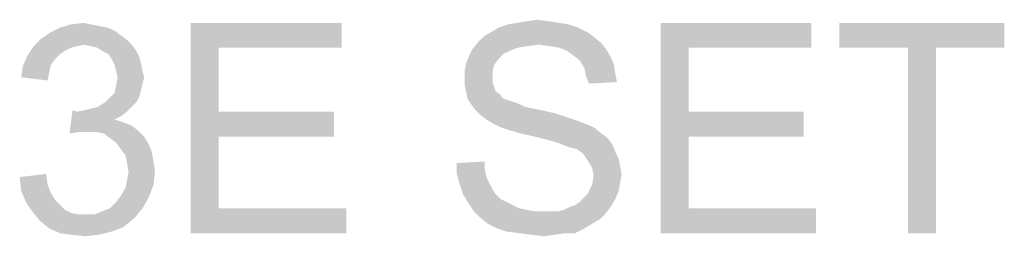
# Model space of a CAD drawing. Units: inches. Extents: x 0 to 22, y 0 to 17.
# Drawn here: x 1.8 to 2.5, y 15.5 to 15.6 of the extents above; entities that cross this region are included whole.
import ezdxf

# ---------------------------------------------------------------- set-up
doc = ezdxf.new("R2010")
doc.units = ezdxf.units.IN
doc.header["$LTSCALE"] = 1.21
doc.header["$MEASUREMENT"] = 0
doc.layers.get('0').update_dxf_attribs({"linetype": 'CONTINUOUS'})

msp = doc.modelspace()

# ---------------------------------------------------------------- linework, layer by layer
at = {"color": 2, "linetype": 'Continuous'}
for points in [[(2.17579, 15.64226), (2.15264, 15.6411), (2.15958, 15.64226)], [(2.15264, 15.6411), (2.17579, 15.64226), (2.18389, 15.6411)], [(2.15958, 15.64226), (2.16769, 15.64342), (2.17579, 15.64226)], [(1.84708, 15.63763), (1.85287, 15.63532), (1.80542, 15.63416)], [(1.84708, 15.63763), (1.80542, 15.63416), (1.81236, 15.63763)], [(1.80542, 15.63416), (1.85287, 15.63532), (1.8575, 15.63185)], [(1.83551, 15.63995), (1.8413, 15.63879), (1.81236, 15.63763)], [(1.83551, 15.63995), (1.81236, 15.63763), (1.82046, 15.63995)], [(1.81236, 15.63763), (1.8413, 15.63879), (1.84708, 15.63763)], [(1.82046, 15.63995), (1.82972, 15.6411), (1.83551, 15.63995)], [(1.90958, 15.6411), (2.02185, 15.6411), (1.93042, 15.62259)], [(1.93042, 15.62259), (1.90958, 15.48485), (1.90958, 15.6411)], [(1.93042, 15.62259), (2.02185, 15.6411), (2.02185, 15.62259)], [(2.19778, 15.63763), (2.13296, 15.63416), (2.13875, 15.63763)], [(2.13296, 15.63416), (2.19778, 15.63763), (2.20472, 15.63416)], [(2.19083, 15.63995), (2.13875, 15.63763), (2.1457, 15.63995)], [(2.13875, 15.63763), (2.19083, 15.63995), (2.19778, 15.63763)], [(2.18389, 15.6411), (2.1457, 15.63995), (2.15264, 15.6411)], [(2.1457, 15.63995), (2.18389, 15.6411), (2.19083, 15.63995)], [(2.25912, 15.6411), (2.37139, 15.6411), (2.27995, 15.62259)], [(2.27995, 15.62259), (2.25912, 15.48485), (2.25912, 15.6411)], [(2.27995, 15.62259), (2.37139, 15.6411), (2.37139, 15.62259)], [(2.51491, 15.6411), (2.39222, 15.62259), (2.39222, 15.6411)], [(2.44315, 15.62259), (2.39222, 15.62259), (2.51491, 15.6411)], [(2.46398, 15.62259), (2.44315, 15.62259), (2.51491, 15.6411)], [(2.46398, 15.62259), (2.51491, 15.6411), (2.51491, 15.62259)], [(1.86213, 15.62837), (1.79269, 15.62374), (1.79847, 15.62953)], [(1.86213, 15.62837), (1.82972, 15.6249), (1.79269, 15.62374)], [(1.8575, 15.63185), (1.79847, 15.62953), (1.80542, 15.63416)], [(1.79847, 15.62953), (1.8575, 15.63185), (1.86213, 15.62837)], [(1.82972, 15.6249), (1.86213, 15.62837), (1.8656, 15.6249)], [(2.16884, 15.6249), (2.11907, 15.62143), (2.1237, 15.62722)], [(2.20935, 15.63069), (2.1237, 15.62722), (2.12718, 15.63069)], [(2.1237, 15.62722), (2.20935, 15.63069), (2.21514, 15.62606)], [(2.1237, 15.62722), (2.21514, 15.62606), (2.16884, 15.6249)], [(2.20472, 15.63416), (2.12718, 15.63069), (2.13296, 15.63416)], [(2.12718, 15.63069), (2.20472, 15.63416), (2.20935, 15.63069)], [(1.82509, 15.62374), (1.82046, 15.62259), (1.78806, 15.6168)], [(1.82509, 15.62374), (1.78806, 15.6168), (1.79269, 15.62374)], [(1.82046, 15.62259), (1.81583, 15.62027), (1.78806, 15.6168)], [(1.81583, 15.62027), (1.81236, 15.61796), (1.78806, 15.6168)], [(1.79269, 15.62374), (1.82972, 15.6249), (1.82509, 15.62374)], [(1.8656, 15.6249), (1.83551, 15.62374), (1.82972, 15.6249)], [(1.84014, 15.62259), (1.83551, 15.62374), (1.8656, 15.6249)], [(1.84361, 15.62027), (1.84014, 15.62259), (1.8656, 15.6249)], [(1.84361, 15.62027), (1.8656, 15.6249), (1.86907, 15.62027)], [(1.86907, 15.62027), (1.84824, 15.61796), (1.84361, 15.62027)], [(1.84824, 15.61796), (1.86907, 15.62027), (1.87139, 15.61564)], [(1.93042, 15.62259), (1.93042, 15.57513), (1.90958, 15.48485)], [(2.14685, 15.62027), (2.11676, 15.6168), (2.11907, 15.62143)], [(2.14685, 15.62027), (2.14222, 15.61796), (2.11676, 15.6168)], [(2.16884, 15.6249), (2.15958, 15.62374), (2.11907, 15.62143)], [(2.15958, 15.62374), (2.15264, 15.62259), (2.11907, 15.62143)], [(2.11907, 15.62143), (2.15264, 15.62259), (2.14685, 15.62027)], [(2.17695, 15.62374), (2.16884, 15.6249), (2.21514, 15.62606)], [(2.18389, 15.62259), (2.17695, 15.62374), (2.21514, 15.62606)], [(2.18389, 15.62259), (2.21514, 15.62606), (2.21861, 15.62143)], [(2.21861, 15.62143), (2.18968, 15.62027), (2.18389, 15.62259)], [(2.19431, 15.6168), (2.18968, 15.62027), (2.21861, 15.62143)], [(2.19431, 15.6168), (2.21861, 15.62143), (2.22208, 15.61564)], [(2.27995, 15.62259), (2.27995, 15.57513), (2.25912, 15.48485)], [(2.46398, 15.62259), (2.44315, 15.48485), (2.44315, 15.62259)], [(2.44315, 15.48485), (2.46398, 15.62259), (2.46398, 15.48485)], [(1.80889, 15.61448), (1.78458, 15.6087), (1.78806, 15.6168)], [(1.80889, 15.61448), (1.80542, 15.60985), (1.78458, 15.6087)], [(1.78806, 15.6168), (1.81236, 15.61796), (1.80889, 15.61448)], [(1.87139, 15.61564), (1.85056, 15.61448), (1.84824, 15.61796)], [(1.85056, 15.61448), (1.87139, 15.61564), (1.87255, 15.61101)], [(1.87255, 15.61101), (1.85287, 15.60985), (1.85056, 15.61448)], [(2.13875, 15.61448), (2.11445, 15.61101), (2.11676, 15.6168)], [(2.11445, 15.61101), (2.13875, 15.61448), (2.13528, 15.60985)], [(2.11676, 15.6168), (2.14222, 15.61796), (2.13875, 15.61448)], [(2.22208, 15.61564), (2.19894, 15.61333), (2.19431, 15.6168)], [(2.19894, 15.61333), (2.22208, 15.61564), (2.2244, 15.60985)], [(2.2244, 15.60985), (2.20241, 15.60754), (2.19894, 15.61333)], [(1.80426, 15.60407), (1.78343, 15.6006), (1.78458, 15.6087)], [(1.78458, 15.6087), (1.80542, 15.60985), (1.80426, 15.60407)], [(1.85403, 15.60522), (1.85287, 15.60985), (1.87255, 15.61101)], [(1.85403, 15.60522), (1.87255, 15.61101), (1.8737, 15.60522)], [(1.8737, 15.60522), (1.85519, 15.6006), (1.85403, 15.60522)], [(1.85519, 15.6006), (1.8737, 15.60522), (1.87486, 15.6006)], [(2.13528, 15.60985), (2.11329, 15.60522), (2.11445, 15.61101)], [(2.11329, 15.60522), (2.13528, 15.60985), (2.13412, 15.60522)], [(2.13412, 15.60522), (2.13412, 15.6006), (2.11329, 15.59944)], [(2.13412, 15.60522), (2.11329, 15.59944), (2.11329, 15.60522)], [(2.20241, 15.60754), (2.2244, 15.60985), (2.22556, 15.60291)], [(2.22556, 15.60291), (2.20357, 15.60175), (2.20241, 15.60754)], [(1.78343, 15.6006), (1.80426, 15.60407), (1.8031, 15.59828)], [(1.87486, 15.6006), (1.8737, 15.59597), (1.85403, 15.59481)], [(1.87486, 15.6006), (1.85403, 15.59481), (1.85519, 15.6006)], [(2.11329, 15.59944), (2.13412, 15.6006), (2.13412, 15.59712)], [(2.13412, 15.59712), (2.11329, 15.59481), (2.11329, 15.59944)], [(2.20357, 15.60175), (2.22556, 15.60291), (2.22671, 15.59712)], [(2.22671, 15.59712), (2.20588, 15.59597), (2.20357, 15.60175)], [(1.87255, 15.59134), (1.85287, 15.58902), (1.85403, 15.59481)], [(1.85287, 15.58902), (1.87255, 15.59134), (1.87139, 15.58671)], [(1.85403, 15.59481), (1.8737, 15.59597), (1.87255, 15.59134)], [(2.11329, 15.59481), (2.13412, 15.59712), (2.13528, 15.59365)], [(2.13528, 15.59365), (2.11445, 15.59018), (2.11329, 15.59481)], [(2.11445, 15.59018), (2.13528, 15.59365), (2.13644, 15.59018)], [(1.84593, 15.58208), (1.8494, 15.58555), (1.87139, 15.58671)], [(1.84593, 15.58208), (1.87139, 15.58671), (1.86907, 15.58208)], [(1.87139, 15.58671), (1.8494, 15.58555), (1.85287, 15.58902)], [(2.13644, 15.59018), (2.1156, 15.58439), (2.11445, 15.59018)], [(2.13644, 15.59018), (2.13991, 15.58786), (2.1156, 15.58439)], [(2.13991, 15.58786), (2.14107, 15.58555), (2.1156, 15.58439)], [(2.1156, 15.58439), (2.14107, 15.58555), (2.14338, 15.58439)], [(2.14338, 15.58439), (2.11792, 15.58092), (2.1156, 15.58439)], [(2.14338, 15.58439), (2.14685, 15.58323), (2.11792, 15.58092)], [(2.14685, 15.58323), (2.15032, 15.58208), (2.11792, 15.58092)], [(1.82509, 15.57513), (1.81931, 15.55893), (1.82162, 15.57629)], [(1.82509, 15.57513), (1.83088, 15.57629), (1.8656, 15.5786)], [(1.82509, 15.57513), (1.8656, 15.5786), (1.86213, 15.57513)], [(1.83088, 15.57629), (1.83551, 15.57745), (1.8656, 15.5786)], [(1.8656, 15.5786), (1.83551, 15.57745), (1.84014, 15.5786)], [(1.86907, 15.58208), (1.84014, 15.5786), (1.84593, 15.58208)], [(1.84014, 15.5786), (1.86907, 15.58208), (1.8656, 15.5786)], [(2.11792, 15.58092), (2.15032, 15.58208), (2.1538, 15.58092)], [(2.1538, 15.58092), (2.12139, 15.57629), (2.11792, 15.58092)], [(2.1538, 15.58092), (2.15843, 15.5786), (2.12139, 15.57629)], [(2.15843, 15.5786), (2.16421, 15.57745), (2.12139, 15.57629)], [(2.12139, 15.57629), (2.16421, 15.57745), (2.17, 15.57629)], [(2.17, 15.57629), (2.12486, 15.57282), (2.12139, 15.57629)], [(2.17, 15.57629), (2.18042, 15.57398), (2.12486, 15.57282)], [(1.86213, 15.57513), (1.8575, 15.57166), (1.81931, 15.55893)], [(1.82509, 15.57513), (1.86213, 15.57513), (1.81931, 15.55893)], [(1.8575, 15.57166), (1.85287, 15.56935), (1.81931, 15.55893)], [(1.85287, 15.56935), (1.85982, 15.56703), (1.81931, 15.55893)], [(1.93042, 15.57513), (1.93042, 15.55661), (1.90958, 15.48485)], [(1.93042, 15.55661), (2.01607, 15.57513), (2.01607, 15.55661)], [(1.93042, 15.57513), (2.01607, 15.57513), (1.93042, 15.55661)], [(2.12486, 15.57282), (2.18042, 15.57398), (2.19083, 15.5705)], [(2.19083, 15.5705), (2.12949, 15.56935), (2.12486, 15.57282)], [(2.12949, 15.56935), (2.19083, 15.5705), (2.19778, 15.56819)], [(2.19778, 15.56819), (2.13528, 15.56587), (2.12949, 15.56935)], [(2.27995, 15.57513), (2.27995, 15.55661), (2.25912, 15.48485)], [(2.27995, 15.55661), (2.3656, 15.57513), (2.3656, 15.55661)], [(2.27995, 15.57513), (2.3656, 15.57513), (2.27995, 15.55661)], [(1.85982, 15.56703), (1.82741, 15.56009), (1.81931, 15.55893)], [(1.85982, 15.56703), (1.8656, 15.56472), (1.82741, 15.56009)], [(1.8656, 15.56472), (1.87023, 15.56124), (1.82741, 15.56009)], [(2.13528, 15.56587), (2.19778, 15.56819), (2.20357, 15.56587)], [(2.20357, 15.56587), (2.13991, 15.56356), (2.13528, 15.56587)], [(2.13991, 15.56356), (2.20357, 15.56587), (2.20935, 15.56356)], [(2.20935, 15.56356), (2.14685, 15.56124), (2.13991, 15.56356)], [(2.15495, 15.55893), (2.14685, 15.56124), (2.20935, 15.56356)], [(2.15495, 15.55893), (2.20935, 15.56356), (2.21514, 15.55893)], [(1.8332, 15.56009), (1.82741, 15.56009), (1.87023, 15.56124)], [(1.83898, 15.56009), (1.8332, 15.56009), (1.87023, 15.56124)], [(1.84477, 15.55893), (1.83898, 15.56009), (1.87023, 15.56124)], [(1.84477, 15.55893), (1.87023, 15.56124), (1.87486, 15.55661)], [(1.87486, 15.55661), (1.8494, 15.55546), (1.84477, 15.55893)], [(1.85403, 15.55198), (1.8494, 15.55546), (1.87486, 15.55661)], [(1.85403, 15.55198), (1.87486, 15.55661), (1.87833, 15.55083)], [(1.93042, 15.55661), (1.93042, 15.50337), (1.90958, 15.48485)], [(2.21514, 15.55893), (2.16537, 15.55661), (2.15495, 15.55893)], [(2.16537, 15.55661), (2.21514, 15.55893), (2.21977, 15.55546)], [(2.21977, 15.55546), (2.17463, 15.5543), (2.16537, 15.55661)], [(2.18273, 15.55198), (2.17463, 15.5543), (2.21977, 15.55546)], [(2.18273, 15.55198), (2.21977, 15.55546), (2.22324, 15.55083)], [(2.27995, 15.55661), (2.27995, 15.50337), (2.25912, 15.48485)], [(1.87833, 15.55083), (1.8575, 15.54735), (1.85403, 15.55198)], [(1.8575, 15.54735), (1.87833, 15.55083), (1.88065, 15.54504)], [(1.88065, 15.54504), (1.86097, 15.54273), (1.8575, 15.54735)], [(2.22324, 15.55083), (2.18852, 15.54967), (2.18273, 15.55198)], [(2.19199, 15.54851), (2.18852, 15.54967), (2.22324, 15.55083)], [(2.19662, 15.54735), (2.19199, 15.54851), (2.22324, 15.55083)], [(2.20009, 15.54504), (2.19662, 15.54735), (2.22324, 15.55083)], [(2.20009, 15.54504), (2.22324, 15.55083), (2.22556, 15.54504)], [(1.86097, 15.54273), (1.88065, 15.54504), (1.88181, 15.5381)], [(1.88181, 15.5381), (1.86213, 15.53694), (1.86097, 15.54273)], [(2.22556, 15.54504), (2.20241, 15.54273), (2.20009, 15.54504)], [(2.20241, 15.54273), (2.22556, 15.54504), (2.22787, 15.54041)], [(2.22787, 15.54041), (2.20472, 15.53925), (2.20241, 15.54273)], [(2.20472, 15.53925), (2.22787, 15.54041), (2.22903, 15.53462)], [(1.86213, 15.53694), (1.88181, 15.5381), (1.88296, 15.53115)], [(1.88296, 15.53115), (1.86329, 15.52999), (1.86213, 15.53694)], [(2.1075, 15.53694), (2.12833, 15.5381), (2.12833, 15.53231)], [(2.12833, 15.53231), (2.1075, 15.52884), (2.1075, 15.53694)], [(2.1075, 15.52884), (2.12833, 15.53231), (2.12949, 15.52652)], [(2.22903, 15.53462), (2.2082, 15.53347), (2.20472, 15.53925)], [(2.2082, 15.53347), (2.22903, 15.53462), (2.23019, 15.52884)], [(2.23019, 15.52884), (2.20935, 15.52768), (2.2082, 15.53347)], [(1.78227, 15.52652), (1.80195, 15.52884), (1.8031, 15.52073)], [(1.8031, 15.52073), (1.78343, 15.5161), (1.78227, 15.52652)], [(1.86213, 15.52421), (1.86329, 15.52999), (1.88296, 15.53115)], [(1.86213, 15.52421), (1.88296, 15.53115), (1.88181, 15.52073)], [(2.12949, 15.52652), (2.10982, 15.52073), (2.1075, 15.52884)], [(2.12949, 15.52652), (2.13181, 15.52189), (2.10982, 15.52073)], [(2.22903, 15.52189), (2.2082, 15.52073), (2.20935, 15.52768)], [(2.20935, 15.52768), (2.23019, 15.52884), (2.22903, 15.52189)], [(1.78343, 15.5161), (1.8031, 15.52073), (1.80542, 15.51495)], [(1.8575, 15.51263), (1.86097, 15.51842), (1.88181, 15.52073)], [(1.8575, 15.51263), (1.88181, 15.52073), (1.87833, 15.51148)], [(1.88181, 15.52073), (1.86097, 15.51842), (1.86213, 15.52421)], [(2.10982, 15.52073), (2.13181, 15.52189), (2.13412, 15.51726)], [(2.13412, 15.51726), (2.11213, 15.51379), (2.10982, 15.52073)], [(2.22787, 15.5161), (2.20472, 15.51379), (2.2082, 15.52073)], [(2.2082, 15.52073), (2.22903, 15.52189), (2.22787, 15.5161)], [(1.80542, 15.51495), (1.7869, 15.508), (1.78343, 15.5161)], [(1.80542, 15.51495), (1.80889, 15.50916), (1.7869, 15.508)], [(1.8494, 15.50337), (1.85403, 15.508), (1.87833, 15.51148)], [(1.8494, 15.50337), (1.87833, 15.51148), (1.8737, 15.50337)], [(1.87833, 15.51148), (1.85403, 15.508), (1.8575, 15.51263)], [(2.11213, 15.51379), (2.13412, 15.51726), (2.13644, 15.51379)], [(2.13644, 15.51379), (2.1156, 15.508), (2.11213, 15.51379)], [(2.13644, 15.51379), (2.13991, 15.51032), (2.1156, 15.508)], [(2.1156, 15.508), (2.13991, 15.51032), (2.14454, 15.508)], [(2.19199, 15.50453), (2.19546, 15.50569), (2.22556, 15.51032)], [(2.19199, 15.50453), (2.22556, 15.51032), (2.22208, 15.50453)], [(2.19546, 15.50569), (2.19894, 15.508), (2.22556, 15.51032)], [(2.22556, 15.51032), (2.19894, 15.508), (2.20241, 15.51148)], [(2.20241, 15.51148), (2.20472, 15.51379), (2.22787, 15.5161)], [(2.20241, 15.51148), (2.22787, 15.5161), (2.22556, 15.51032)], [(1.7869, 15.508), (1.80889, 15.50916), (1.81236, 15.50569)], [(1.81236, 15.50569), (1.79153, 15.50106), (1.7869, 15.508)], [(1.81236, 15.50569), (1.81583, 15.50222), (1.79153, 15.50106)], [(1.83782, 15.49874), (1.84361, 15.50106), (1.8737, 15.50337)], [(1.83782, 15.49874), (1.8737, 15.50337), (1.86792, 15.49643)], [(1.8737, 15.50337), (1.84361, 15.50106), (1.8494, 15.50337)], [(1.93042, 15.50337), (2.02532, 15.50337), (1.90958, 15.48485)], [(1.90958, 15.48485), (2.02532, 15.50337), (2.02532, 15.48485)], [(2.14454, 15.508), (2.12023, 15.50106), (2.1156, 15.508)], [(2.14454, 15.508), (2.14917, 15.50569), (2.12023, 15.50106)], [(2.14917, 15.50569), (2.1538, 15.50337), (2.12023, 15.50106)], [(2.1538, 15.50337), (2.15958, 15.50222), (2.12023, 15.50106)], [(2.18273, 15.50106), (2.18736, 15.50222), (2.22208, 15.50453)], [(2.18273, 15.50106), (2.22208, 15.50453), (2.21861, 15.4999)], [(2.22208, 15.50453), (2.18736, 15.50222), (2.19199, 15.50453)], [(2.27995, 15.50337), (2.37486, 15.50337), (2.25912, 15.48485)], [(2.25912, 15.48485), (2.37486, 15.50337), (2.37486, 15.48485)], [(1.79153, 15.50106), (1.81583, 15.50222), (1.82046, 15.4999)], [(1.82046, 15.4999), (1.79732, 15.49411), (1.79153, 15.50106)], [(1.82046, 15.4999), (1.82625, 15.49874), (1.79732, 15.49411)], [(1.83782, 15.49874), (1.86792, 15.49643), (1.79732, 15.49411)], [(1.83088, 15.49874), (1.83782, 15.49874), (1.79732, 15.49411)], [(1.82625, 15.49874), (1.83088, 15.49874), (1.79732, 15.49411)], [(1.79732, 15.49411), (1.86792, 15.49643), (1.85982, 15.48948)], [(2.12023, 15.50106), (2.15958, 15.50222), (2.16537, 15.50106)], [(2.16537, 15.50106), (2.12486, 15.49643), (2.12023, 15.50106)], [(2.18273, 15.50106), (2.21861, 15.4999), (2.12486, 15.49643)], [(2.17695, 15.50106), (2.18273, 15.50106), (2.12486, 15.49643)], [(2.17232, 15.50106), (2.17695, 15.50106), (2.12486, 15.49643)], [(2.16537, 15.50106), (2.17232, 15.50106), (2.12486, 15.49643)], [(2.12486, 15.49643), (2.21861, 15.4999), (2.21398, 15.49527)], [(2.21398, 15.49527), (2.13065, 15.4918), (2.12486, 15.49643)], [(1.85982, 15.48948), (1.80426, 15.48833), (1.79732, 15.49411)], [(1.80426, 15.48833), (1.85982, 15.48948), (1.85056, 15.48601)], [(1.85056, 15.48601), (1.81236, 15.48485), (1.80426, 15.48833)], [(2.13065, 15.4918), (2.21398, 15.49527), (2.2082, 15.4918)], [(2.2082, 15.4918), (2.13759, 15.48833), (2.13065, 15.4918)], [(2.13759, 15.48833), (2.2082, 15.4918), (2.20241, 15.48833)], [(2.20241, 15.48833), (2.14454, 15.48601), (2.13759, 15.48833)], [(2.1538, 15.48485), (2.14454, 15.48601), (2.20241, 15.48833)], [(2.18852, 15.48485), (2.1538, 15.48485), (2.20241, 15.48833)], [(2.18852, 15.48485), (2.20241, 15.48833), (2.19546, 15.48485)], [(1.82046, 15.4837), (1.81236, 15.48485), (1.85056, 15.48601)], [(1.82046, 15.4837), (1.85056, 15.48601), (1.8413, 15.4837)], [(1.8413, 15.4837), (1.83088, 15.48254), (1.82046, 15.4837)], [(2.18852, 15.48485), (2.16306, 15.4837), (2.1538, 15.48485)], [(2.16306, 15.4837), (2.18852, 15.48485), (2.18042, 15.4837)], [(2.18042, 15.4837), (2.17232, 15.48254), (2.16306, 15.4837)]]:
    msp.add_solid(points, dxfattribs=at)

doc.saveas('drawing.dxf')
